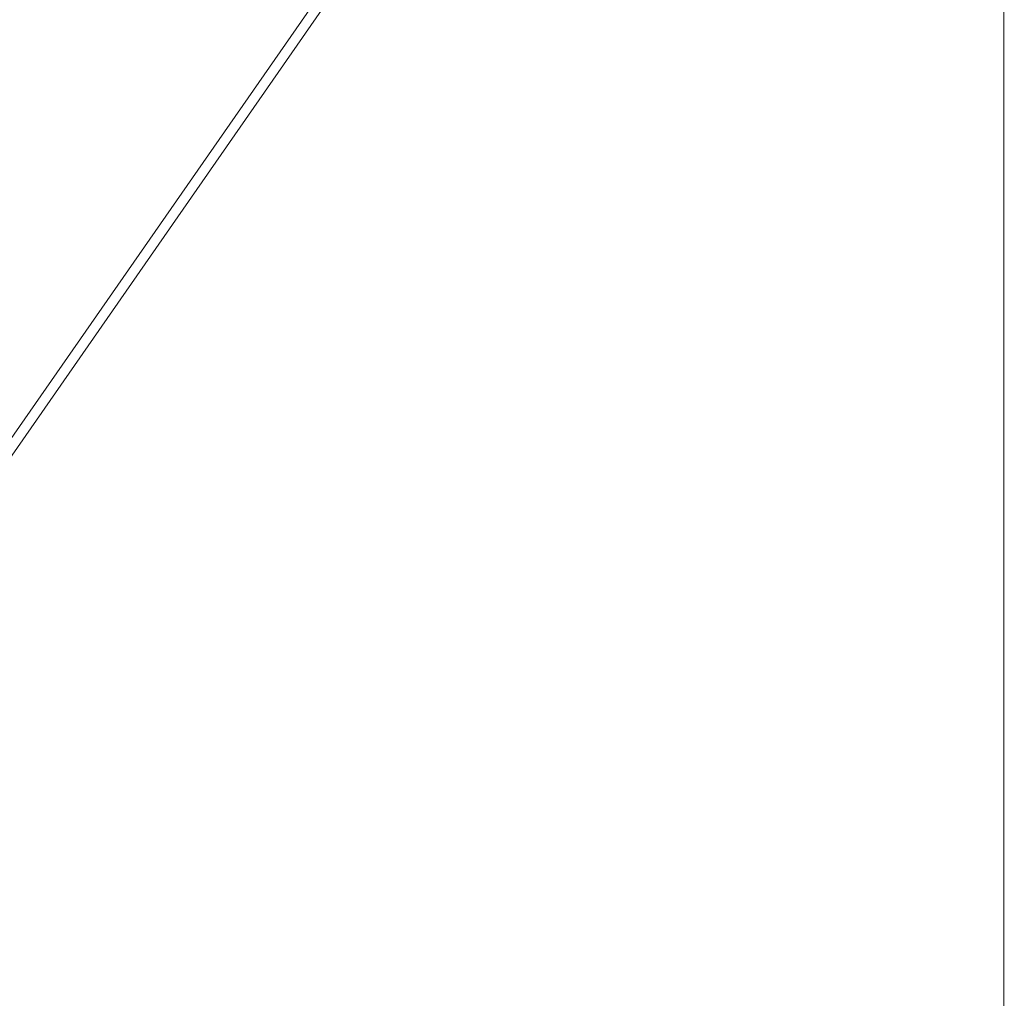
# Model space of a CAD drawing. Units: millimetres. Extents: x -605615453 to 17, y -1703671404 to 113.
# Drawn here: x -605612100 to -605611912, y -1703669383 to -1703669196 of the extents above; entities that cross this region are included whole.
import ezdxf

# ---------------------------------------------------------------- set-up
doc = ezdxf.new("R2010")
doc.units = ezdxf.units.MM
doc.layers.get('0').update_dxf_attribs({"lineweight": 9, "true_color": 0x1c1c1c})
doc.layers.get('Defpoints').update_dxf_attribs({"color": 3, "lineweight": 0})
doc.styles.add('2F обычный', font='Montserrat-Light.ttf', dxfattribs={"width": 0.8})
doc.dimstyles.new('stroitelniy3', dxfattribs={"dimtxt": 80, "dimasz": 30, "dimexe": 5, "dimexo": 10, "dimgap": 20, "dimtad": 1, "dimtoh": 1, "dimdec": 0, "dimrnd": 5, "dimtxsty": '2F обычный', "dimblk": 'ARCHTICK', "dimcen": 0.09, "dimdle": 2, "dimadec": 0, "dimazin": 2, "dimtfac": 1, "dimtdec": 0, "dimtmove": 1, "dimatfit": 3, "dimfxl": 10, "dimtfill": 1, "dimtolj": 1, "dimtzin": 0, "dimarcsym": 1})

# ---------------------------------------------------------------- blocks, each defined once
blk = doc.blocks.new('_ArchTick')
at = {"color": 0, "linetype": 'ByBlock', "const_width": 0.15}
blk.add_lwpolyline([(-0.5, -0.5), (0.5, 0.5)], dxfattribs=at)
blk = doc.blocks.new('*D247')
at = {"color": 0, "lineweight": -2, "transparency": 16777216}
for p, q in [((-605611346.58, -1703669624.26), (-605611346.58, -1703669021.23)), ((-605611902.08, -1703669023.23), (-605611341.58, -1703669023.23)), ((-605611626.54, -1703669622.26), (-605611341.58, -1703669622.26))]:
    blk.add_line(p, q, dxfattribs=at)
at = {"layer": 'Defpoints', "color": 0, "lineweight": 30, "transparency": 16777216}
for p in [(-605611912.08, -1703669023.23, 2.04), (-605611346.58, -1703669023.23), (-605611636.54, -1703669622.26, 25.35)]:
    blk.add_point(p, dxfattribs=at)
at = {"color": 0, "lineweight": -2, "transparency": 16777216, "xscale": 25, "yscale": 25, "zscale": 25}
for p, rotation in [((-605611346.58, -1703669023.23), 90), ((-605611346.58, -1703669622.26), 270)]:
    blk.add_blockref('_ArchTick', p, dxfattribs=dict(at, rotation=rotation))
at = {"color": 0, "transparency": 16777216, "insert": (-605611391.94, -1703669322.75), "char_height": 50, "attachment_point": 5, "rotation": 90, "style": '2F обычный', "bg_fill": 3, "box_fill_scale": 1.1, "bg_fill_color": 256, "bg_fill_true_color": 13158600, "bg_fill_transparency": 0}
blk.add_mtext('\\A1;600', dxfattribs=at)

msp = doc.modelspace()

# ---------------------------------------------------------------- linework, layer by layer
for p, q in [((-605611983.26, -1703669106.05), (-605612287.42, -1703669543.16, 23.34)), ((-605611980.91, -1703669106.05, -0.05), (-605612285.11, -1703669543.22, 23.29))]:
    msp.add_line(p, q)
at = {"layer": 'Defpoints', "color": 30}
msp.add_xline((-605611912.08, -1703667724.73), (0, 1), dxfattribs=at)

# ---------------------------------------------------------------- next in the draw order: dimensions: what is measured, and where the dimension line sits
at = {"color": 252}
dim = msp.add_linear_dim(base=(-605611346.58, -1703669023.23, -2.04), p1=(-605611636.54, -1703669622.26, 23.31), p2=(-605611912.08, -1703669023.23), angle=90, dimstyle='stroitelniy3', override={"dimtxt": 50, "dimasz": 25}, dxfattribs=at)
dim.commit()
dim.dimension.update_dxf_attribs({"geometry": '*D247', "text_midpoint": (-605611391.94, -1703669322.75, -2.04)})

doc.saveas('drawing.dxf')
